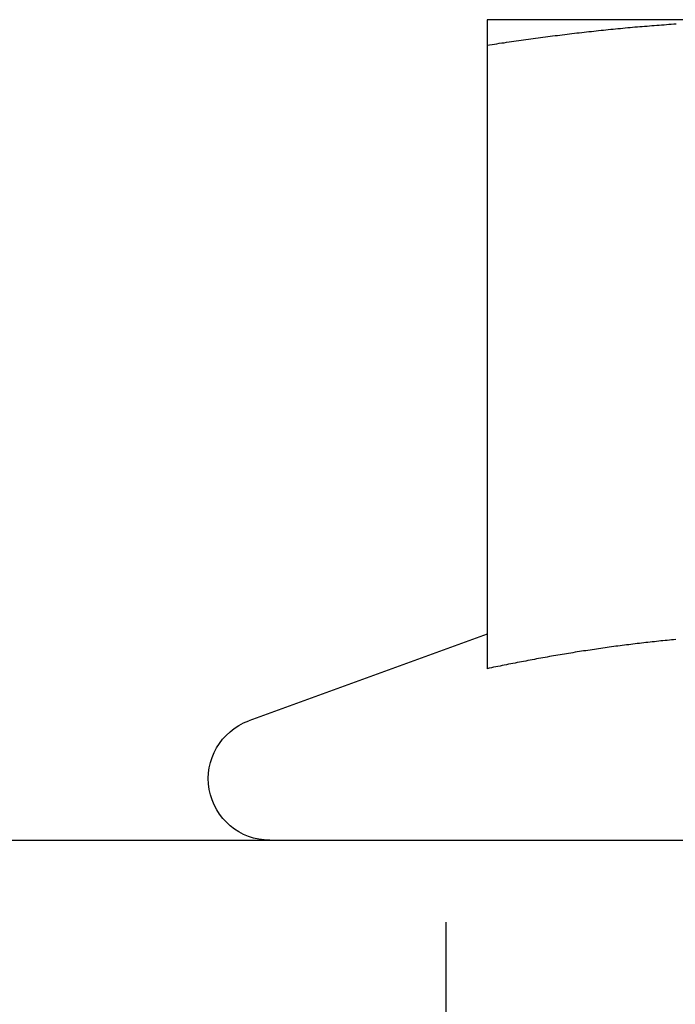
# Model space of a CAD drawing. Extents: x -131 to 307, y -517 to 53.
# Drawn here: x -50 to -42, y 22 to 34 of the extents above; entities that cross this region are included whole.
import ezdxf

# ---------------------------------------------------------------- set-up
doc = ezdxf.new("R2010")
doc.units = 0
doc.header["$LTSCALE"] = 20
doc.linetypes.add('VERDECKT', pattern=[0.375, 0.25, -0.125])
doc.layers.get('0').update_dxf_attribs({"linetype": 'CONTINUOUS'})

# ---------------------------------------------------------------- blocks, each defined once
blk = doc.blocks.new('A$C047C5479')
at = {"color": 3, "linetype": 'CONTINUOUS', "extrusion": (0, 1, -2e-16)}
for p, q in [((-59.75, 112), (-63.5, 112)), ((-63.5, 111.689), (-63.5, 104.09)), ((-63.5, 104.512), (-66.407, 103.455)), ((-142, 102), (142, 102))]:
    blk.add_line(p, q, dxfattribs=at)
at = {"color": 1, "linetype": 'VERDECKT', "extrusion": (0, 1, -2e-16)}
blk.add_line((-64, 96), (-64, 102), dxfattribs=at)
at = {"color": 3}
for points in [[(-63.5, 111.689, 0), (-63.471, 111.694, 0), (-63.441, 111.698, 0), (-63.411, 111.703, 0), (-63.382, 111.707, 0), (-63.352, 111.712, 0), (-63.323, 111.716, 0), (-63.293, 111.72, 0), (-63.264, 111.725, 0), (-63.234, 111.729, 0), (-63.205, 111.733, 0), (-63.175, 111.738, 0), (-63.146, 111.742, 0), (-63.116, 111.746, 0), (-63.087, 111.75, 0), (-63.057, 111.754, 0), (-63.028, 111.759, 0), (-62.998, 111.763, 0), (-62.968, 111.767, 0), (-62.939, 111.771, 0), (-62.909, 111.775, 0), (-62.88, 111.779, 0), (-62.85, 111.783, 0), (-62.821, 111.786, 0), (-62.791, 111.79, 0), (-62.762, 111.794, 0), (-62.732, 111.798, 0), (-62.703, 111.802, 0), (-62.673, 111.806, 0), (-62.644, 111.809, 0), (-62.614, 111.813, 0), (-62.585, 111.817, 0), (-62.555, 111.82, 0), (-62.526, 111.824, 0), (-62.496, 111.827, 0), (-62.467, 111.831, 0), (-62.437, 111.834, 0), (-62.407, 111.838, 0), (-62.378, 111.841, 0), (-62.348, 111.845, 0), (-62.319, 111.848, 0), (-62.289, 111.851, 0), (-62.26, 111.855, 0), (-62.23, 111.858, 0), (-62.201, 111.861, 0), (-62.171, 111.864, 0), (-62.142, 111.867, 0), (-62.112, 111.871, 0), (-62.083, 111.874, 0), (-62.053, 111.877, 0), (-62.024, 111.88, 0), (-61.994, 111.883, 0), (-61.965, 111.886, 0), (-61.935, 111.889, 0), (-61.906, 111.891, 0), (-61.876, 111.894, 0), (-61.846, 111.897, 0), (-61.817, 111.9, 0), (-61.787, 111.903, 0), (-61.758, 111.905, 0), (-61.728, 111.908, 0), (-61.699, 111.911, 0), (-61.669, 111.913, 0), (-61.64, 111.916, 0), (-61.61, 111.918, 0), (-61.581, 111.921, 0), (-61.551, 111.923, 0), (-61.522, 111.926, 0), (-61.492, 111.928, 0), (-61.463, 111.93, 0), (-61.433, 111.933, 0), (-61.404, 111.935, 0), (-61.374, 111.937, 0), (-61.344, 111.939, 0), (-61.315, 111.942, 0), (-61.285, 111.944, 0), (-61.256, 111.946, 0), (-61.226, 111.948, 0), (-61.197, 111.95, 0)], [(-63.5, 112, 0), (-63.5, 112, 0), (-63.5, 112, 0), (-63.5, 112, 0), (-63.5, 112, 0), (-63.5, 112, 0), (-63.5, 112, 0), (-63.5, 112, 0), (-63.5, 111.999, 0), (-63.5, 111.999, 0), (-63.5, 111.999, 0), (-63.5, 111.999, 0), (-63.5, 111.999, 0), (-63.5, 111.998, 0), (-63.5, 111.998, 0), (-63.5, 111.998, 0), (-63.5, 111.998, 0), (-63.5, 111.997, 0), (-63.5, 111.997, 0), (-63.5, 111.997, 0), (-63.5, 111.996, 0), (-63.5, 111.996, 0), (-63.5, 111.996, 0), (-63.5, 111.995, 0), (-63.5, 111.995, 0), (-63.5, 111.994, 0), (-63.5, 111.994, 0), (-63.5, 111.993, 0), (-63.5, 111.993, 0), (-63.5, 111.992, 0), (-63.5, 111.992, 0), (-63.5, 111.991, 0), (-63.5, 111.991, 0), (-63.5, 111.99, 0), (-63.5, 111.989, 0), (-63.5, 111.989, 0), (-63.5, 111.988, 0), (-63.5, 111.987, 0), (-63.5, 111.987, 0), (-63.5, 111.986, 0), (-63.5, 111.985, 0), (-63.5, 111.985, 0), (-63.5, 111.984, 0), (-63.5, 111.983, 0), (-63.5, 111.982, 0), (-63.5, 111.981, 0), (-63.5, 111.981, 0), (-63.5, 111.98, 0), (-63.5, 111.979, 0), (-63.5, 111.978, 0), (-63.5, 111.977, 0), (-63.5, 111.976, 0), (-63.5, 111.975, 0), (-63.5, 111.974, 0), (-63.5, 111.973, 0), (-63.5, 111.972, 0), (-63.5, 111.971, 0), (-63.5, 111.97, 0), (-63.5, 111.969, 0), (-63.5, 111.968, 0), (-63.5, 111.967, 0), (-63.5, 111.966, 0), (-63.5, 111.965, 0), (-63.5, 111.964, 0), (-63.5, 111.963, 0), (-63.5, 111.962, 0), (-63.5, 111.96, 0), (-63.5, 111.959, 0), (-63.5, 111.958, 0), (-63.5, 111.957, 0), (-63.5, 111.956, 0), (-63.5, 111.954, 0), (-63.5, 111.953, 0), (-63.5, 111.952, 0), (-63.5, 111.95, 0), (-63.5, 111.949, 0), (-63.5, 111.948, 0), (-63.5, 111.946, 0), (-63.5, 111.945, 0), (-63.5, 111.944, 0), (-63.5, 111.942, 0), (-63.5, 111.941, 0), (-63.5, 111.939, 0), (-63.5, 111.938, 0), (-63.5, 111.936, 0), (-63.5, 111.935, 0), (-63.5, 111.933, 0), (-63.5, 111.932, 0), (-63.5, 111.93, 0), (-63.5, 111.929, 0), (-63.5, 111.927, 0), (-63.5, 111.925, 0), (-63.5, 111.924, 0), (-63.5, 111.922, 0), (-63.5, 111.92, 0), (-63.5, 111.919, 0), (-63.5, 111.917, 0), (-63.5, 111.915, 0), (-63.5, 111.914, 0), (-63.5, 111.912, 0), (-63.5, 111.91, 0), (-63.5, 111.908, 0), (-63.5, 111.907, 0), (-63.5, 111.905, 0), (-63.5, 111.903, 0), (-63.5, 111.901, 0), (-63.5, 111.899, 0), (-63.5, 111.898, 0), (-63.5, 111.896, 0), (-63.5, 111.894, 0), (-63.5, 111.892, 0), (-63.5, 111.89, 0), (-63.5, 111.888, 0), (-63.5, 111.886, 0), (-63.5, 111.884, 0), (-63.5, 111.882, 0), (-63.5, 111.88, 0), (-63.5, 111.878, 0), (-63.5, 111.876, 0), (-63.5, 111.874, 0), (-63.5, 111.872, 0), (-63.5, 111.87, 0), (-63.5, 111.868, 0), (-63.5, 111.866, 0), (-63.5, 111.863, 0), (-63.5, 111.861, 0), (-63.5, 111.859, 0), (-63.5, 111.857, 0), (-63.5, 111.855, 0), (-63.5, 111.853, 0), (-63.5, 111.85, 0), (-63.5, 111.848, 0), (-63.5, 111.846, 0), (-63.5, 111.844, 0), (-63.5, 111.841, 0), (-63.5, 111.839, 0), (-63.5, 111.837, 0), (-63.5, 111.834, 0), (-63.5, 111.832, 0), (-63.5, 111.83, 0), (-63.5, 111.827, 0), (-63.5, 111.825, 0), (-63.5, 111.823, 0), (-63.5, 111.82, 0), (-63.5, 111.818, 0), (-63.5, 111.815, 0), (-63.5, 111.813, 0), (-63.5, 111.81, 0), (-63.5, 111.808, 0), (-63.5, 111.805, 0), (-63.5, 111.803, 0), (-63.5, 111.8, 0), (-63.5, 111.798, 0), (-63.5, 111.795, 0), (-63.5, 111.793, 0), (-63.5, 111.79, 0), (-63.5, 111.788, 0), (-63.5, 111.785, 0), (-63.5, 111.782, 0), (-63.5, 111.78, 0), (-63.5, 111.777, 0), (-63.5, 111.775, 0), (-63.5, 111.772, 0), (-63.5, 111.769, 0), (-63.5, 111.766, 0), (-63.5, 111.764, 0), (-63.5, 111.761, 0), (-63.5, 111.758, 0), (-63.5, 111.756, 0), (-63.5, 111.753, 0), (-63.5, 111.75, 0), (-63.5, 111.747, 0), (-63.5, 111.744, 0), (-63.5, 111.742, 0), (-63.5, 111.739, 0), (-63.5, 111.736, 0), (-63.5, 111.733, 0), (-63.5, 111.73, 0), (-63.5, 111.727, 0), (-63.5, 111.725, 0), (-63.5, 111.722, 0), (-63.5, 111.719, 0), (-63.5, 111.716, 0), (-63.5, 111.713, 0), (-63.5, 111.71, 0), (-63.5, 111.707, 0), (-63.5, 111.704, 0), (-63.5, 111.701, 0), (-63.5, 111.698, 0), (-63.5, 111.695, 0), (-63.5, 111.692, 0), (-63.5, 111.689, 0)], [(-61.2, 104.445, 0), (-61.227, 104.443, 0), (-61.253, 104.441, 0), (-61.279, 104.438, 0), (-61.305, 104.435, 0), (-61.331, 104.433, 0), (-61.357, 104.43, 0), (-61.383, 104.428, 0), (-61.409, 104.425, 0), (-61.435, 104.422, 0), (-61.462, 104.419, 0), (-61.488, 104.417, 0), (-61.514, 104.414, 0), (-61.54, 104.411, 0), (-61.566, 104.408, 0), (-61.592, 104.405, 0), (-61.618, 104.402, 0), (-61.645, 104.399, 0), (-61.671, 104.396, 0), (-61.697, 104.393, 0), (-61.723, 104.389, 0), (-61.749, 104.386, 0), (-61.775, 104.383, 0), (-61.801, 104.38, 0), (-61.828, 104.376, 0), (-61.854, 104.373, 0), (-61.88, 104.37, 0), (-61.906, 104.366, 0), (-61.932, 104.363, 0), (-61.958, 104.359, 0), (-61.984, 104.356, 0), (-62.011, 104.352, 0), (-62.037, 104.348, 0), (-62.063, 104.345, 0), (-62.089, 104.341, 0), (-62.115, 104.337, 0), (-62.141, 104.334, 0), (-62.167, 104.33, 0), (-62.193, 104.326, 0), (-62.219, 104.322, 0), (-62.246, 104.318, 0), (-62.272, 104.314, 0), (-62.298, 104.31, 0), (-62.324, 104.306, 0), (-62.35, 104.302, 0), (-62.376, 104.298, 0), (-62.402, 104.294, 0), (-62.429, 104.29, 0), (-62.455, 104.285, 0), (-62.481, 104.281, 0), (-62.507, 104.277, 0), (-62.533, 104.273, 0), (-62.559, 104.268, 0), (-62.585, 104.264, 0), (-62.611, 104.259, 0), (-62.638, 104.255, 0), (-62.664, 104.251, 0), (-62.69, 104.246, 0), (-62.716, 104.241, 0), (-62.742, 104.237, 0), (-62.768, 104.232, 0), (-62.794, 104.228, 0), (-62.821, 104.223, 0), (-62.847, 104.218, 0), (-62.873, 104.214, 0), (-62.899, 104.209, 0), (-62.925, 104.204, 0), (-62.951, 104.199, 0), (-62.977, 104.194, 0), (-63.004, 104.189, 0), (-63.03, 104.184, 0), (-63.056, 104.179, 0), (-63.082, 104.174, 0), (-63.108, 104.169, 0), (-63.134, 104.164, 0), (-63.16, 104.159, 0), (-63.186, 104.154, 0), (-63.212, 104.149, 0), (-63.239, 104.144, 0), (-63.265, 104.139, 0), (-63.291, 104.133, 0), (-63.317, 104.128, 0), (-63.343, 104.123, 0), (-63.369, 104.117, 0), (-63.395, 104.112, 0), (-63.422, 104.107, 0), (-63.448, 104.101, 0), (-63.474, 104.096, 0), (-63.5, 104.09, 0)]]:
    blk.add_polyline3d(points, dxfattribs=at)
at = {"color": 1}
blk.add_polyline3d([(-61.2, 104.445, 0), (-61.227, 104.443, 0), (-61.253, 104.441, 0), (-61.279, 104.438, 0), (-61.305, 104.435, 0), (-61.331, 104.433, 0), (-61.357, 104.43, 0), (-61.383, 104.428, 0), (-61.409, 104.425, 0), (-61.435, 104.422, 0), (-61.462, 104.419, 0), (-61.488, 104.417, 0), (-61.514, 104.414, 0), (-61.54, 104.411, 0), (-61.566, 104.408, 0), (-61.592, 104.405, 0), (-61.618, 104.402, 0), (-61.645, 104.399, 0), (-61.671, 104.396, 0), (-61.697, 104.393, 0), (-61.723, 104.389, 0), (-61.749, 104.386, 0), (-61.775, 104.383, 0), (-61.801, 104.38, 0), (-61.828, 104.376, 0), (-61.854, 104.373, 0), (-61.88, 104.37, 0), (-61.906, 104.366, 0), (-61.932, 104.363, 0), (-61.958, 104.359, 0), (-61.984, 104.356, 0), (-62.011, 104.352, 0), (-62.037, 104.348, 0), (-62.063, 104.345, 0), (-62.089, 104.341, 0), (-62.115, 104.337, 0), (-62.141, 104.334, 0), (-62.167, 104.33, 0), (-62.193, 104.326, 0), (-62.219, 104.322, 0), (-62.246, 104.318, 0), (-62.272, 104.314, 0), (-62.298, 104.31, 0), (-62.324, 104.306, 0), (-62.35, 104.302, 0), (-62.376, 104.298, 0), (-62.402, 104.294, 0), (-62.429, 104.29, 0), (-62.455, 104.285, 0), (-62.481, 104.281, 0), (-62.507, 104.277, 0), (-62.533, 104.273, 0), (-62.559, 104.268, 0), (-62.585, 104.264, 0), (-62.611, 104.259, 0), (-62.638, 104.255, 0), (-62.664, 104.251, 0), (-62.69, 104.246, 0), (-62.716, 104.241, 0), (-62.742, 104.237, 0), (-62.768, 104.232, 0), (-62.794, 104.228, 0), (-62.821, 104.223, 0), (-62.847, 104.218, 0), (-62.873, 104.214, 0), (-62.899, 104.209, 0), (-62.925, 104.204, 0), (-62.951, 104.199, 0), (-62.977, 104.194, 0), (-63.004, 104.189, 0), (-63.03, 104.184, 0), (-63.056, 104.179, 0), (-63.082, 104.174, 0), (-63.108, 104.169, 0), (-63.134, 104.164, 0), (-63.16, 104.159, 0), (-63.186, 104.154, 0), (-63.212, 104.149, 0), (-63.239, 104.144, 0), (-63.265, 104.139, 0), (-63.291, 104.133, 0), (-63.317, 104.128, 0), (-63.343, 104.123, 0), (-63.369, 104.117, 0), (-63.395, 104.112, 0), (-63.422, 104.107, 0), (-63.448, 104.101, 0), (-63.474, 104.096, 0), (-63.5, 104.09, 0)], dxfattribs=at)
at = {"color": 3, "linetype": 'CONTINUOUS', "extrusion": (0, -2e-16, -1)}
blk.add_arc((66.15, 102.75), 0.75, 270, 70, dxfattribs=at)

msp = doc.modelspace()

# ---------------------------------------------------------------- block references
msp.add_blockref('A$C047C5479', (19.08, -78.49))

doc.saveas('drawing.dxf')
